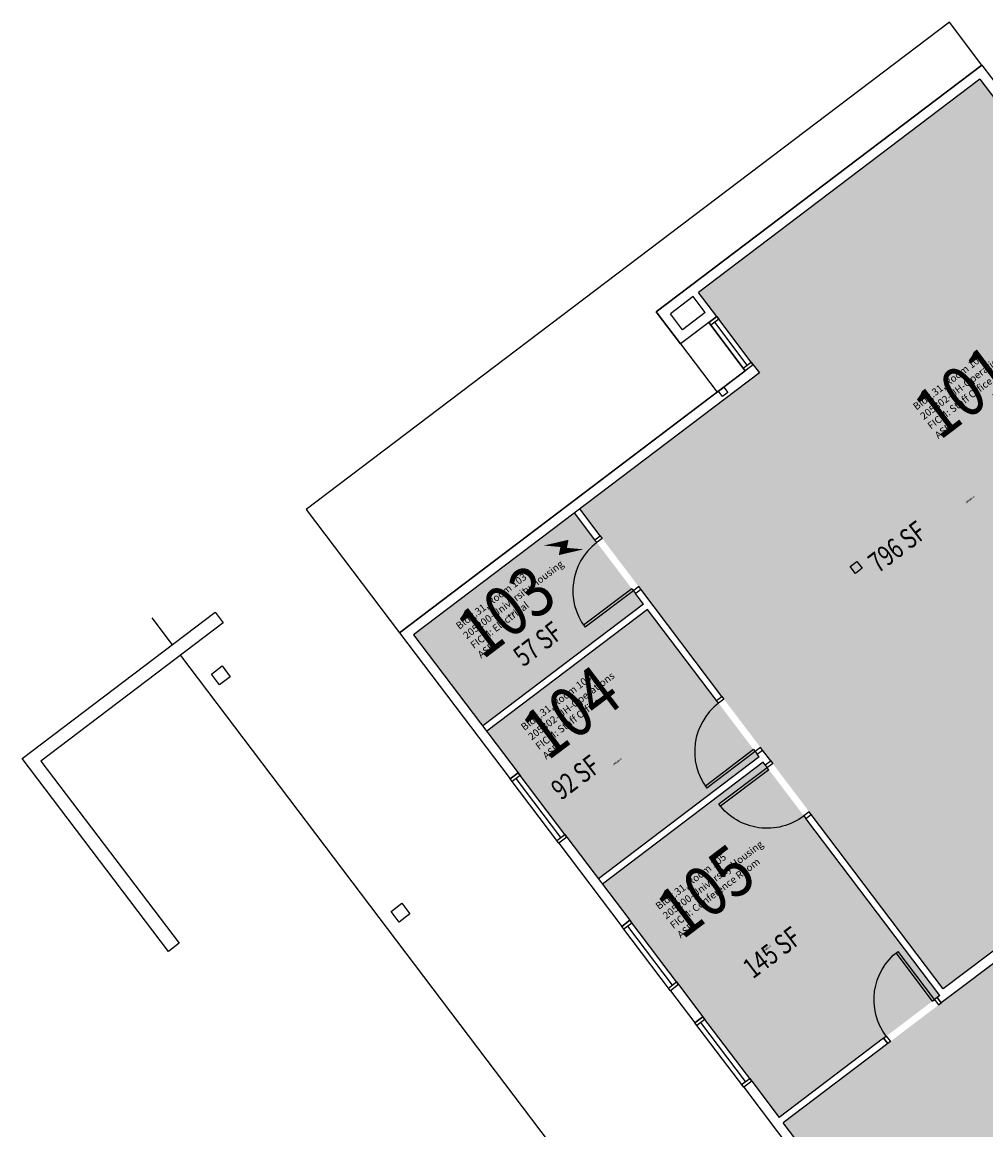
# Model space of a CAD drawing. Units: inches. Extents: x 69224646 to 69225970, y 27679651 to 27681105.
# Drawn here: x 69224646 to 69225219, y 27680446 to 27681105 of the extents above; entities that cross this region are included whole.
import ezdxf
from ezdxf.enums import TextEntityAlignment as Align

# ---------------------------------------------------------------- set-up
doc = ezdxf.new("R2010")
doc.units = ezdxf.units.IN
doc.header["$LTSCALE"] = 10
doc.header["$MEASUREMENT"] = 0
doc.layers.get('0').update_dxf_attribs({"linetype": 'CONTINUOUS'})
for name, color, linetype in [('A-DOOR', 2, 'CONTINUOUS'), ('A-GLAZ', 1, 'CONTINUOUS'), ('A-IDEN-ICON', 4, 'CONTINUOUS'), ('A-IDEN-RNUM', 7, 'CONTINUOUS'), ('A-IDEN-SNUM', 4, 'CONTINUOUS'), ('A-IDEN-VNUM', 4, 'CONTINUOUS'), ('A-ROOF', 2, 'CONTINUOUS'), ('A-WALL', 5, 'CONTINUOUS'), ('AREA-TEXT', 3, 'CONTINUOUS'), ('Rooms-Category-Color', 7, 'CONTINUOUS'), ('Rooms-College-Color', 7, 'CONTINUOUS'), ('Rooms-Department-Color', 7, 'CONTINUOUS'), ('Rooms-Division-Color', 7, 'CONTINUOUS'), ('Rooms-Information', 7, 'CONTINUOUS')]:
    doc.layers.add(name, color=color, linetype=linetype)
doc.styles.add('CP_AREA', font='arial.ttf', dxfattribs={"height": 15})
doc.styles.add('CP_ROOMVNUMBER', font='arial.ttf', dxfattribs={"width": 0.85, "height": 0.075})
doc.styles.add('ROOMSNUMBER', font='TXT.SHX', dxfattribs={"height": 1})

# ---------------------------------------------------------------- blocks, each defined once
blk = doc.blocks.new('CPELECT')
blk.add_lwpolyline([(0.0623, 0.0629, 0, 0.03, 0), (0.0105, -0.0168, 0.03, 0.03, 0), (-0.0105, 0.0068, 0.03, 0, 0), (-0.0623, -0.0729, 0.03, 0, 0)], format="xyseb")
blk = doc.blocks.new('d3f')
for p, q in [((0, 0), (0, 36)), ((1.5, 0), (1.5, 36)), ((1.5, 0), (0, 0)), ((0, 0), (0, 0))]:
    blk.add_line(p, q)
blk.add_arc((0, 0), 36, 0, 90)
blk = doc.blocks.new('COL6X6')
blk.add_lwpolyline([(-3, 3), (3, 3), (3, -3), (-3, -3)], close=True)
blk = doc.blocks.new('COL8X8')
blk.add_lwpolyline([(-4, 4), (4, 4), (4, -4), (-4, -4)], close=True)

msp = doc.modelspace()

# ---------------------------------------------------------------- hatches: boundary and pattern name
at = {"layer": 'Rooms-Category-Color', "true_color": 0xfa9ba3}
for points in [[(69225215.33, 27681071.2), (69225413.38, 27680809.74), (69225226.86, 27680668.45), (69225281.2, 27680596.71), (69225193.52, 27680530.29), (69224977.35, 27680815.66), (69225084.16, 27680896.57), (69225047.94, 27680944.4)], [(69225017.64, 27680755.85), (69225084.06, 27680668.17), (69224988.4, 27680595.71), (69224921.98, 27680683.39)], [(69225086.47, 27680664.98), (69225191.54, 27680526.28), (69225095.88, 27680453.82), (69224990.82, 27680592.52)]]:
    msp.add_hatch(color=241, dxfattribs=at).paths.add_polyline_path(points)
at = {"layer": 'Rooms-Category-Color', "true_color": 0xadadad}
for points in [[(69224974.16, 27680813.24), (69225015.22, 27680759.04), (69224919.57, 27680686.58), (69224878.51, 27680740.78)], [(69225373.45, 27680587.55), (69225339.03, 27680632.98), (69225098.3, 27680450.63), (69225116.41, 27680426.72), (69225135.54, 27680441.21), (69225194.72, 27680363.09), (69225175.59, 27680348.6), (69225232.34, 27680273.67), (69225347.93, 27680361.22), (69225428.84, 27680254.41), (69225478.26, 27680291.85), (69225397.35, 27680398.66), (69225473.07, 27680456.02), (69225409.07, 27680540.52)]]:
    msp.add_hatch(color=253, dxfattribs=at).paths.add_polyline_path(points)
at = {"layer": 'Rooms-College-Color', "true_color": 0xadadad}
for points in [[(69225215.33, 27681071.2), (69225413.38, 27680809.74), (69225226.86, 27680668.45), (69225281.2, 27680596.71), (69225193.52, 27680530.29), (69224977.35, 27680815.66), (69225084.16, 27680896.57), (69225047.94, 27680944.4)], [(69224974.16, 27680813.24), (69225015.22, 27680759.04), (69224919.57, 27680686.58), (69224878.51, 27680740.78)], [(69225017.64, 27680755.85), (69225084.06, 27680668.17), (69224988.4, 27680595.71), (69224921.98, 27680683.39)], [(69225086.47, 27680664.98), (69225191.54, 27680526.28), (69225095.88, 27680453.82), (69224990.82, 27680592.52)], [(69225373.45, 27680587.55), (69225339.03, 27680632.98), (69225098.3, 27680450.63), (69225116.41, 27680426.72), (69225135.54, 27680441.21), (69225194.72, 27680363.09), (69225175.59, 27680348.6), (69225232.34, 27680273.67), (69225347.93, 27680361.22), (69225428.84, 27680254.41), (69225478.26, 27680291.85), (69225397.35, 27680398.66), (69225473.07, 27680456.02), (69225409.07, 27680540.52)]]:
    msp.add_hatch(color=253, dxfattribs=at).paths.add_polyline_path(points)
at = {"layer": 'Rooms-Department-Color', "true_color": 0x604aed}
for points in [[(69225215.33, 27681071.2), (69225413.38, 27680809.74), (69225226.86, 27680668.45), (69225281.2, 27680596.71), (69225193.52, 27680530.29), (69224977.35, 27680815.66), (69225084.16, 27680896.57), (69225047.94, 27680944.4)], [(69225017.64, 27680755.85), (69225084.06, 27680668.17), (69224988.4, 27680595.71), (69224921.98, 27680683.39)], [(69225086.47, 27680664.98), (69225191.54, 27680526.28), (69225095.88, 27680453.82), (69224990.82, 27680592.52)]]:
    msp.add_hatch(color=173, dxfattribs=at).paths.add_polyline_path(points)
at = {"layer": 'Rooms-Department-Color', "true_color": 0xacacac}
for points in [[(69224974.16, 27680813.24), (69225015.22, 27680759.04), (69224919.57, 27680686.58), (69224878.51, 27680740.78)], [(69225373.45, 27680587.55), (69225339.03, 27680632.98), (69225098.3, 27680450.63), (69225116.41, 27680426.72), (69225135.54, 27680441.21), (69225194.72, 27680363.09), (69225175.59, 27680348.6), (69225232.34, 27680273.67), (69225347.93, 27680361.22), (69225428.84, 27680254.41), (69225478.26, 27680291.85), (69225397.35, 27680398.66), (69225473.07, 27680456.02), (69225409.07, 27680540.52)]]:
    msp.add_hatch(color=253, dxfattribs=at).paths.add_polyline_path(points)
at = {"layer": 'Rooms-Division-Color', "true_color": 0x604aed}
for points in [[(69225215.33, 27681071.2), (69225413.38, 27680809.74), (69225226.86, 27680668.45), (69225281.2, 27680596.71), (69225193.52, 27680530.29), (69224977.35, 27680815.66), (69225084.16, 27680896.57), (69225047.94, 27680944.4)], [(69225017.64, 27680755.85), (69225084.06, 27680668.17), (69224988.4, 27680595.71), (69224921.98, 27680683.39)], [(69225086.47, 27680664.98), (69225191.54, 27680526.28), (69225095.88, 27680453.82), (69224990.82, 27680592.52)]]:
    msp.add_hatch(color=173, dxfattribs=at).paths.add_polyline_path(points)
at = {"layer": 'Rooms-Division-Color', "true_color": 0xadadad}
for points in [[(69224974.16, 27680813.24), (69225015.22, 27680759.04), (69224919.57, 27680686.58), (69224878.51, 27680740.78)], [(69225373.45, 27680587.55), (69225339.03, 27680632.98), (69225098.3, 27680450.63), (69225116.41, 27680426.72), (69225135.54, 27680441.21), (69225194.72, 27680363.09), (69225175.59, 27680348.6), (69225232.34, 27680273.67), (69225347.93, 27680361.22), (69225428.84, 27680254.41), (69225478.26, 27680291.85), (69225397.35, 27680398.66), (69225473.07, 27680456.02), (69225409.07, 27680540.52)]]:
    msp.add_hatch(color=253, dxfattribs=at).paths.add_polyline_path(points)

# ---------------------------------------------------------------- linework, layer by layer
at = {"layer": 'A-DOOR'}
for points in [[(69224987.45, 27680795.71), (69224986.24, 27680797.3), (69224989.43, 27680799.72), (69224990.63, 27680798.12)], [(69225013.58, 27680767.83), (69225012.37, 27680769.42), (69225009.18, 27680767.01), (69225010.39, 27680765.42)], [(69225059.9, 27680700.05), (69225058.7, 27680701.65), (69225061.88, 27680704.06), (69225063.09, 27680702.47)], [(69225086.04, 27680672.18), (69225084.83, 27680673.77), (69225081.64, 27680671.35), (69225082.85, 27680669.76)], [(69225088.89, 27680661.79), (69225087.68, 27680663.38), (69225090.87, 27680665.8), (69225092.08, 27680664.2)], [(69225110.62, 27680633.09), (69225111.83, 27680631.5), (69225115.02, 27680633.91), (69225113.81, 27680635.51)], [(69225192.36, 27680521.88), (69225189.94, 27680525.07), (69225188.35, 27680523.86), (69225190.76, 27680520.67)], [(69225160.47, 27680497.73), (69225158.06, 27680500.92), (69225159.65, 27680502.13), (69225162.07, 27680498.94)]]:
    msp.add_lwpolyline(points, close=True, dxfattribs=at)
at = {"layer": 'A-GLAZ'}
for p, q in [((69225080.54, 27680901.35), (69225058.8, 27680930.05)), ((69225054.02, 27680926.43), (69225075.76, 27680897.73)), ((69225076.94, 27680901.13), (69225057.62, 27680926.64)), ((69224964.9, 27680616.8), (69224935.92, 27680655.06)), ((69224966.08, 27680620.2), (69224939.52, 27680655.28)), ((69224969.68, 27680620.42), (69224940.7, 27680658.68)), ((69225036.1, 27680532.74), (69225007.12, 27680571)), ((69225031.32, 27680529.11), (69225002.34, 27680567.37)), ((69225032.5, 27680532.52), (69225005.94, 27680567.59)), ((69225074.8, 27680471.72), (69225045.81, 27680509.98)), ((69225075.98, 27680475.13), (69225049.41, 27680510.2)), ((69225079.58, 27680475.34), (69225050.59, 27680513.6))]:
    msp.add_line(p, q, dxfattribs=at)
for points in [[(69225058.8, 27680930.05), (69225060.01, 27680928.45), (69225055.23, 27680924.83), (69225054.02, 27680926.43)], [(69225079.33, 27680902.95), (69225080.54, 27680901.35), (69225075.76, 27680897.73), (69225074.55, 27680899.32)], [(69224940.7, 27680658.68), (69224941.91, 27680657.09), (69224937.13, 27680653.46), (69224935.92, 27680655.06)], [(69224968.48, 27680622.01), (69224969.68, 27680620.42), (69224964.9, 27680616.8), (69224963.69, 27680618.39)], [(69225007.12, 27680571), (69225008.33, 27680569.4), (69225003.54, 27680565.78), (69225002.34, 27680567.37)], [(69225034.9, 27680534.33), (69225036.1, 27680532.74), (69225031.32, 27680529.11), (69225030.11, 27680530.71)], [(69225050.59, 27680513.6), (69225051.8, 27680512.01), (69225047.02, 27680508.39), (69225045.81, 27680509.98)], [(69225078.37, 27680476.94), (69225079.58, 27680475.34), (69225074.8, 27680471.72), (69225073.59, 27680473.31)]]:
    msp.add_lwpolyline(points, close=True, dxfattribs=at)
at = {"layer": 'A-ROOF'}
for p, q in [((69225037.28, 27680913.75), (69225059.02, 27680885.05)), ((69224722.86, 27680750.84), (69224734.93, 27680734.9)), ((69224739.76, 27680728.52), (69225556.12, 27679650.81))]:
    msp.add_line(p, q, dxfattribs=at)
msp.add_lwpolyline([(69225054.02, 27680926.43), (69225037.28, 27680913.75), (69225022.79, 27680932.88), (69225216.49, 27681079.6), (69225197.17, 27681105.11), (69224814.55, 27680815.28), (69224870.1, 27680741.94), (69225075.76, 27680897.73)], close=True, dxfattribs=at)
at = {"layer": 'A-WALL'}
for p, q in [((69225216.49, 27681079.6), (69225022.79, 27680932.88)), ((69225216.49, 27681079.6), (69225288.95, 27680983.95)), ((69225215.33, 27681071.2), (69225047.94, 27680944.4)), ((69225215.33, 27681071.2), (69225284.17, 27680980.33)), ((69225058.8, 27680930.05), (69225047.94, 27680944.4)), ((69225044.75, 27680941.98), (69225031.2, 27680931.72)), ((69225051.99, 27680932.42), (69225044.75, 27680941.98)), ((69225022.79, 27680932.88), (69225037.28, 27680913.75)), ((69225038.44, 27680922.15), (69225031.2, 27680931.72)), ((69225058.8, 27680930.05), (69225037.28, 27680913.75)), ((69225051.99, 27680932.42), (69225038.44, 27680922.15)), ((69225080.54, 27680901.35), (69224870.1, 27680741.94)), ((69225080.54, 27680901.35), (69225084.16, 27680896.57)), ((69225084.16, 27680896.57), (69224878.51, 27680740.78)), ((69224986.24, 27680797.3), (69224974.16, 27680813.24)), ((69224989.43, 27680799.72), (69224977.35, 27680815.66)), ((69224986.24, 27680797.3), (69224989.43, 27680799.72)), ((69225010.39, 27680765.42), (69225013.58, 27680767.83)), ((69225015.22, 27680759.04), (69225010.39, 27680765.42)), ((69225061.88, 27680704.06), (69225013.58, 27680767.83)), ((69225015.22, 27680759.04), (69224919.57, 27680686.58)), ((69225017.64, 27680755.85), (69224921.98, 27680683.39)), ((69225058.7, 27680701.65), (69225017.64, 27680755.85)), ((69224870.1, 27680741.94), (69224935.92, 27680655.06)), ((69224878.51, 27680740.78), (69224940.7, 27680658.68)), ((69225058.7, 27680701.65), (69225061.88, 27680704.06)), ((69225084.06, 27680668.17), (69224988.4, 27680595.71)), ((69225082.85, 27680669.76), (69225086.04, 27680672.18)), ((69225084.06, 27680668.17), (69225082.85, 27680669.76)), ((69225090.87, 27680665.8), (69225086.04, 27680672.18)), ((69225086.47, 27680664.98), (69224990.82, 27680592.52)), ((69225087.68, 27680663.38), (69225086.47, 27680664.98)), ((69225087.68, 27680663.38), (69225090.87, 27680665.8)), ((69224940.7, 27680658.68), (69224935.92, 27680655.06)), ((69225111.83, 27680631.5), (69225115.02, 27680633.91)), ((69225193.52, 27680530.29), (69225115.02, 27680633.91)), ((69225191.54, 27680526.28), (69225111.83, 27680631.5)), ((69224969.68, 27680620.42), (69224964.9, 27680616.8)), ((69224964.9, 27680616.8), (69225002.34, 27680567.37)), ((69224969.68, 27680620.42), (69225007.12, 27680571)), ((69225007.12, 27680571), (69225002.34, 27680567.37)), ((69225244.97, 27680561.73), (69225192.36, 27680521.88)), ((69225241.34, 27680566.52), (69225193.52, 27680530.29)), ((69225036.1, 27680532.74), (69225031.32, 27680529.11)), ((69225031.32, 27680529.11), (69225045.81, 27680509.98)), ((69225036.1, 27680532.74), (69225050.59, 27680513.6)), ((69225191.54, 27680526.28), (69225189.94, 27680525.07)), ((69225189.94, 27680525.07), (69225192.36, 27680521.88)), ((69225050.59, 27680513.6), (69225045.81, 27680509.98)), ((69225158.06, 27680500.92), (69225095.88, 27680453.82)), ((69225160.47, 27680497.73), (69225098.3, 27680450.63)), ((69225158.06, 27680500.92), (69225160.47, 27680497.73)), ((69225079.58, 27680475.34), (69225074.8, 27680471.72)), ((69225074.8, 27680471.72), (69225118.87, 27680413.53)), ((69225079.58, 27680475.34), (69225095.88, 27680453.82)), ((69225116.41, 27680426.72), (69225098.3, 27680450.63))]:
    msp.add_line(p, q, dxfattribs=at)
msp.add_lwpolyline([(69224760.44, 27680754.22), (69224765.27, 27680747.84), (69224656.86, 27680665.72), (69224738.98, 27680557.32), (69224732.61, 27680552.48), (69224645.66, 27680667.27)], close=True, dxfattribs=at)

# ---------------------------------------------------------------- block references
at = {"layer": 'A-DOOR'}
for p, rotation in [((69225009.18, 27680767.01), 127.1437749933866), ((69225081.64, 27680671.35), 127.1437749933874)]:
    msp.add_blockref('d3f', p, dxfattribs=dict(at, rotation=rotation))
at = {"layer": 'A-DOOR', "xscale": -1}
for p, rotation in [((69225088.8, 27680661.73), 127.1437749933874), ((69225188.35, 27680523.86), 37.14377499339323)]:
    msp.add_blockref('d3f', p, dxfattribs=dict(at, rotation=rotation))
at = {"layer": 'A-IDEN-ICON', "xscale": 129.1745109585904, "yscale": 129.1745109585904, "zscale": 129.1745109585904, "rotation": 307.1437749933874}
msp.add_blockref('CPELECT', (69224968.26, 27680793.14), dxfattribs=at)
at = {"layer": 'A-WALL', "rotation": 307.1437749933874}
for p, xscale, yscale, zscale in [((69225062.62, 27680885.27), 0.6666666666666666, 0.6666666666666666, 0.6666666666666666), ((69225141.72, 27680780.84), 0.8333333333333334, 0.8333333333333334, 0.8333333333333334)]:
    msp.add_blockref('COL6X6', p, dxfattribs=dict(at, xscale=xscale, yscale=yscale, zscale=zscale))
for p in [(69224763.82, 27680716.64), (69224870.7, 27680575.55)]:
    msp.add_blockref('COL8X8', p, dxfattribs=at)

# ---------------------------------------------------------------- texts
at = {"layer": 'A-IDEN-RNUM', "style": 'ROOMSNUMBER', "width": 0.85}
for s, p in [('0101-00', (69225207.22, 27680818.88)), ('0103-00', (69224934.27, 27680751.22)), ('0104-00', (69224997.5, 27680663.04)), ('0105-00', (69225086.06, 27680551.62))]:
    msp.add_text(s, height=1, rotation=37.14, dxfattribs=at).set_placement(p)
at = {"layer": 'A-IDEN-SNUM', "style": 'ROOMSNUMBER', "width": 0.85}
for s, p in [('0310010100', (69225207.22, 27680818.88)), ('0310010300', (69224934.27, 27680751.22)), ('0310010400', (69224997.5, 27680663.04)), ('0310010500', (69225086.06, 27680551.62))]:
    msp.add_text(s, height=1, rotation=37.14, dxfattribs=at).set_placement(p)
at = {"layer": 'A-IDEN-VNUM', "style": 'CP_ROOMVNUMBER', "width": 0.85}
for s, p in [('101', (69225191.32, 27680856)), ('103', (69224919.45, 27680725.57)), ('104', (69224958.13, 27680665.44)), ('105', (69225038.18, 27680558.96))]:
    msp.add_text(s, height=30, rotation=37.14, dxfattribs=at).set_placement(p)
at = {"layer": 'AREA-TEXT', "style": 'CP_AREA', "width": 0.75}
for s, p in [('796 SF', (69225166.06, 27680793.15)), ('57 SF', (69224952.29, 27680735.38)), ('92 SF', (69224974.77, 27680656.02)), ('145 SF', (69225091.57, 27680551.9))]:
    msp.add_text(s, height=12, rotation=37.14, dxfattribs=at).set_placement(p, align=Align.MIDDLE_CENTER)

# ---------------------------------------------------------------- next in the draw order: texts
at = {"layer": 'Rooms-Information', "char_height": 4.2857, "width": 96, "attachment_point": 7, "rotation": 37.14, "style": 'CP_ROOMVNUMBER', "bg_fill": 3, "box_fill_scale": 1.5, "bg_fill_color": 256, "bg_fill_true_color": 13158600, "bg_fill_transparency": 0}
for s, insert in [('Bldg.31, Room 101^M^J205302-UH-Operations^M^JFICM: Staff Office^M^JASF: ', (69225191.32, 27680856)), ('Bldg.31, Room 103^M^J205200-University Housing^M^JFICM: Electrical^M^JASF: ', (69224919.45, 27680725.57)), ('Bldg.31, Room 104^M^J205302-UH-Operations^M^JFICM: Staff Office^M^JASF: ', (69224958.13, 27680665.44)), ('Bldg.31, Room 105^M^J205200-University Housing^M^JFICM: Conference Room^M^JASF: ', (69225038.18, 27680558.96))]:
    msp.add_mtext(s, dxfattribs=dict(at, insert=insert))

doc.saveas('drawing.dxf')
